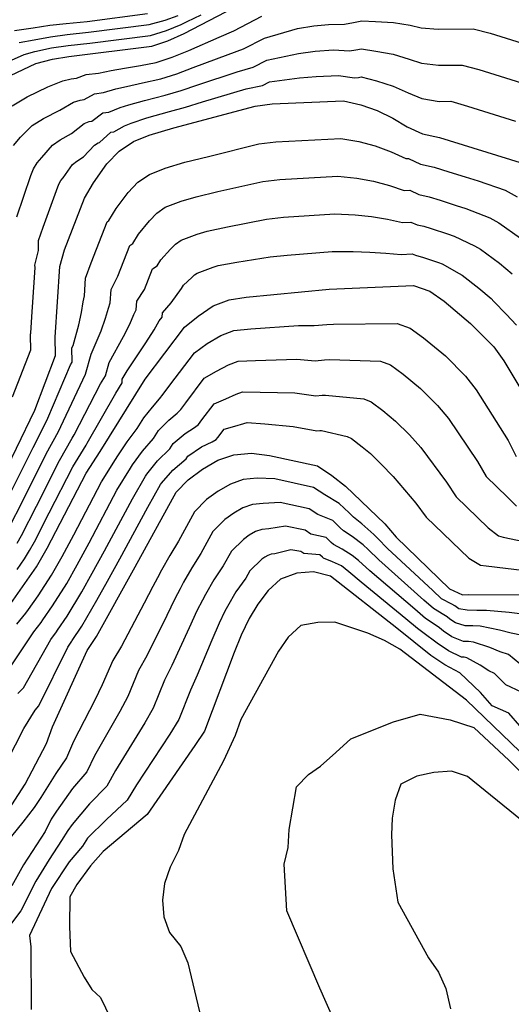
# Model space of a CAD drawing. Units: metres. Extents: x 196416 to 209654, y 6135562 to 6138083.
# Drawn here: x 199071 to 199129, y 6136255 to 6136373 of the extents above; entities that cross this region are included whole.
import ezdxf

# ---------------------------------------------------------------- set-up
doc = ezdxf.new("R2010")
doc.units = ezdxf.units.M
doc.header["$MEASUREMENT"] = 0
doc.layers.add('CURVAS', color=8, linetype='Continuous')

msp = doc.modelspace()

# ---------------------------------------------------------------- linework, layer by layer
at = {"layer": 'CURVAS'}
for points in [[(199069.42, 6136365.87), (199072.48, 6136367.3), (199074.46, 6136367.81), (199076.45, 6136368.12), (199086.4, 6136369.36), (199088.31, 6136370.03), (199090.26, 6136370.91), (199099.27, 6136375.6)], [(199069.55, 6136367.69), (199071.07, 6136368.37), (199072.37, 6136368.72), (199074.36, 6136369.16), (199076.34, 6136369.45), (199078.94, 6136369.75), (199086.23, 6136370.66), (199088.15, 6136371.25), (199089.89, 6136371.98), (199090.61, 6136372.33), (199092.31, 6136373.13)], [(199069.62, 6136362.22), (199071.42, 6136363.3), (199073.91, 6136364.5), (199075.72, 6136365.23), (199076.72, 6136365.45), (199077.35, 6136365.55), (199078.5, 6136365.96), (199079.97, 6136366.14), (199081.52, 6136366.46), (199083.09, 6136366.72), (199085.02, 6136367.06), (199086.92, 6136367.4), (199088.84, 6136368.04), (199090.81, 6136368.85), (199094.46, 6136370.46), (199096.23, 6136371.23), (199099.58, 6136372.98)], [(199069.91, 6136371.26), (199072.14, 6136371.57), (199074.14, 6136371.88), (199076.13, 6136372.09), (199078.62, 6136372.34), (199085.88, 6136373.27)], [(199070.49, 6136369.81), (199072.26, 6136370.15), (199074.24, 6136370.51), (199076.24, 6136370.77), (199078.78, 6136371.04), (199086.06, 6136371.97), (199087.99, 6136372.48), (199089.53, 6136373.05)], [(199069.8, 6136357.47), (199070.63, 6136358.48), (199072.04, 6136359.87), (199073.41, 6136360.72), (199075.34, 6136361.72), (199076.99, 6136362.66), (199077.78, 6136362.9), (199078.26, 6136362.97), (199079.49, 6136363.66), (199080.6, 6136363.8), (199082.05, 6136364.24), (199083.36, 6136364.52), (199085.27, 6136364.97), (199087.45, 6136365.44), (199089.36, 6136366.06), (199091.35, 6136366.8), (199095.53, 6136368.39), (199097.38, 6136369.04), (199099.89, 6136370.34), (199103.84, 6136371.48), (199105.81, 6136371.81), (199107.56, 6136371.96), (199109.47, 6136372.02), (199110.57, 6136372.2), (199111.56, 6136372.4), (199113.2, 6136372.31), (199115.34, 6136372.22), (199117.34, 6136371.9), (199118.67, 6136371.57), (199120.72, 6136371.4), (199124.93, 6136371.45), (199126.94, 6136370.93), (199132.69, 6136369.12)], [(199070.21, 6136348.92), (199071.89, 6136353.89), (199072.2, 6136354.68), (199072.64, 6136355.37), (199073.19, 6136356.03), (199074.46, 6136357.52), (199075.41, 6136358.15), (199076.77, 6136358.92), (199078.25, 6136360.09), (199078.86, 6136360.35), (199079.18, 6136360.4), (199080.49, 6136361.37), (199081.22, 6136361.46), (199082.59, 6136362.02), (199083.63, 6136362.33), (199085.52, 6136362.88), (199087.98, 6136363.49), (199089.9, 6136364.07), (199091.9, 6136364.74), (199096.61, 6136366.31), (199098.52, 6136366.84), (199100.19, 6136367.71), (199103.97, 6136368.51), (199105.95, 6136368.77), (199108.17, 6136368.92), (199110.09, 6136368.8), (199110.85, 6136368.92), (199111.52, 6136369.05), (199113.26, 6136368.77), (199115.32, 6136368.41), (199117.22, 6136367.83), (199118.71, 6136367.34), (199120.77, 6136367.08), (199123.59, 6136367.11), (199125.58, 6136366.56), (199131.34, 6136364.76)], [(199072.3, 6136341.63), (199072.38, 6136342.85), (199072.35, 6136343.11), (199072.8, 6136344.89), (199072.81, 6136346.09), (199073.34, 6136347.69), (199075.1, 6136352.52), (199075.26, 6136352.92), (199075.47, 6136353.26), (199075.75, 6136353.6), (199076.88, 6136355.17), (199077.4, 6136355.57), (199078.2, 6136356.12), (199079.51, 6136357.51), (199079.93, 6136357.8), (199080.09, 6136357.82), (199081.47, 6136359.07), (199081.84, 6136359.11), (199083.12, 6136359.81), (199083.91, 6136360.13), (199085.79, 6136360.78), (199088.51, 6136361.53), (199090.43, 6136362.08), (199092.45, 6136362.69), (199097.69, 6136364.25), (199099.66, 6136364.64), (199100.5, 6136365.08), (199104.1, 6136365.56), (199106.08, 6136365.73), (199108.77, 6136365.87), (199110.7, 6136365.59), (199111.15, 6136365.62), (199111.49, 6136365.7), (199113.32, 6136365.22), (199115.3, 6136364.58), (199117.11, 6136363.78), (199118.77, 6136363.1), (199120.83, 6136362.75), (199122.24, 6136362.77), (199124.23, 6136362.19), (199129.99, 6136360.39)], [(199067.91, 6136316.64), (199072.34, 6136325.76), (199074.83, 6136332.31), (199074.78, 6136334.49), (199075.34, 6136342.95), (199075.91, 6136344.98), (199078.32, 6136351.16), (199079.4, 6136353), (199080.99, 6136355.25), (199082.46, 6136356.77), (199084.18, 6136357.94), (199086.05, 6136358.69), (199089.03, 6136359.58), (199098.77, 6136362.18), (199100.8, 6136362.45), (199109.38, 6136362.82), (199111.45, 6136362.34), (199113.38, 6136361.67), (199115.28, 6136360.76), (199117, 6136359.71), (199118.82, 6136358.88), (199120.88, 6136358.43), (199130.55, 6136355.44)], [(199069.45, 6136315.84), (199072.14, 6136321.28), (199073.55, 6136324.02), (199073.91, 6136324.77), (199076.63, 6136331.17), (199076.82, 6136331.49), (199076.79, 6136333.23), (199076.95, 6136333.48), (199077.62, 6136335.99), (199077.93, 6136337.45), (199078.15, 6136338.72), (199078.29, 6136339.46), (199078.43, 6136341.57), (199079.12, 6136343.39), (199081.04, 6136348.33), (199081.22, 6136348.46), (199082.09, 6136349.93), (199083.54, 6136351.85), (199084.72, 6136353.07), (199086.09, 6136354), (199087.97, 6136354.74), (199090.35, 6136355.45), (199093.19, 6136356.16), (199099.22, 6136357.66), (199101.26, 6136357.92), (199109.04, 6136358.31), (199111.22, 6136357.95), (199113.17, 6136357.43), (199115.06, 6136356.71), (199116.82, 6136355.89), (199117.15, 6136355.9), (199118.61, 6136355.23), (199120.25, 6136354.87), (199122.01, 6136354.33), (199123.95, 6136353.72), (199125.49, 6136353.24), (199128.73, 6136352.11), (199130.19, 6136351.31)], [(199069.21, 6136311.52), (199071, 6136315.03), (199073.73, 6136320.51), (199075.2, 6136323.2), (199075.49, 6136323.78), (199078.44, 6136330.04), (199079.11, 6136332.47), (199080.3, 6136335.27), (199080.83, 6136336.76), (199081.19, 6136337.96), (199081.4, 6136338.61), (199081.51, 6136340.19), (199082.31, 6136341.8), (199083.76, 6136345.5), (199084.12, 6136345.74), (199084.78, 6136346.85), (199086.09, 6136348.44), (199086.98, 6136349.36), (199088, 6136350.07), (199089.89, 6136350.8), (199091.68, 6136351.33), (199094.31, 6136351.94), (199099.68, 6136353.15), (199101.71, 6136353.39), (199108.69, 6136353.8), (199110.98, 6136353.55), (199112.96, 6136353.18), (199114.86, 6136352.67), (199116.63, 6136352.07), (199117.31, 6136352.1), (199118.4, 6136351.59), (199119.64, 6136351.32), (199120.95, 6136350.92), (199122.88, 6136350.29), (199124.05, 6136349.92), (199126.9, 6136348.78), (199128, 6136348.18), (199130.58, 6136346.35)], [(199070.22, 6136309.79), (199070.75, 6136310.74), (199072.54, 6136314.23), (199075.32, 6136319.73), (199076.85, 6136322.38), (199077.06, 6136322.79), (199080.24, 6136328.92), (199080.82, 6136329.85), (199081.27, 6136331.47), (199082.99, 6136334.56), (199083.74, 6136336.07), (199084.23, 6136337.21), (199084.52, 6136337.76), (199084.58, 6136338.81), (199085.52, 6136340.2), (199086.48, 6136342.67), (199087.03, 6136343.04), (199087.47, 6136343.78), (199088.64, 6136345.05), (199089.22, 6136345.65), (199089.91, 6136346.12), (199091.82, 6136346.84), (199093.01, 6136347.2), (199095.44, 6136347.71), (199100.13, 6136348.63), (199102.16, 6136348.86), (199108.34, 6136349.28), (199110.75, 6136349.16), (199112.74, 6136348.94), (199114.64, 6136348.62), (199116.45, 6136348.24), (199117.45, 6136348.28), (199118.19, 6136347.95), (199119.01, 6136347.78), (199119.89, 6136347.5), (199121.82, 6136346.86), (199122.62, 6136346.6), (199125.08, 6136345.45), (199125.8, 6136345.04), (199128.08, 6136343.37), (199129.58, 6136342.07)], [(199070.22, 6136306.63), (199071.11, 6136307.91), (199071.71, 6136308.93), (199072.3, 6136309.97), (199074.07, 6136313.43), (199076.93, 6136318.96), (199078.51, 6136321.56), (199078.63, 6136321.8), (199082.05, 6136327.79), (199082.82, 6136329.03), (199082.81, 6136329.47), (199083.44, 6136330.46), (199085.68, 6136333.83), (199086.65, 6136335.38), (199087.26, 6136336.44), (199087.63, 6136336.9), (199087.67, 6136337.43), (199088.71, 6136338.61), (199089.94, 6136340.34), (199090.16, 6136340.71), (199091.19, 6136341.64), (199091.48, 6136341.95), (199091.83, 6136342.18), (199093.74, 6136342.9), (199094.33, 6136343.08), (199096.56, 6136343.49), (199100.58, 6136344.12), (199102.61, 6136344.33), (199108, 6136344.78), (199110.51, 6136344.76), (199112.53, 6136344.69), (199114.43, 6136344.57), (199116.26, 6136344.42), (199117.61, 6136344.48), (199117.98, 6136344.31), (199118.4, 6136344.22), (199118.83, 6136344.09), (199120.76, 6136343.43), (199121.18, 6136343.29), (199123.25, 6136342.11), (199123.61, 6136341.92), (199125.58, 6136340.38), (199127.08, 6136339.11), (199127.4, 6136338.77), (199128.87, 6136337.26), (199130.11, 6136335.95)], [(199069.66, 6136327.36), (199071.86, 6136332.96), (199071.83, 6136334.7), (199071.85, 6136334.86), (199071.86, 6136334.96), (199072.01, 6136336.93), (199072.3, 6136341.63)], [(199069.46, 6136302.56), (199072.56, 6136306.98), (199073.84, 6136309.2), (199078.52, 6136318.18), (199080.2, 6136320.81), (199085.6, 6136329.46), (199090.3, 6136335.69), (199091.92, 6136337.02), (199093.74, 6136338.24), (199095.66, 6136338.95), (199097.69, 6136339.27), (199107.66, 6136340.26), (199117.77, 6136340.67), (199119.7, 6136340), (199121.42, 6136338.79), (199124.59, 6136336.14), (199127.37, 6136333.33), (199128.58, 6136331.67), (199132.81, 6136324.59)], [(199072.74, 6136303.51), (199074.37, 6136305.98), (199075.64, 6136308.21), (199077.01, 6136310.81), (199080.36, 6136317.17), (199082.01, 6136319.82), (199082.3, 6136320.28), (199083.44, 6136321.96), (199084.64, 6136323.56), (199085.44, 6136324.83), (199086.48, 6136326.12), (199087.3, 6136327.1), (199087.73, 6136327.65), (199088.54, 6136328.73), (199091.48, 6136332.63), (199093.02, 6136333.72), (199094.65, 6136334.71), (199096.2, 6136335.29), (199098.25, 6136335.48), (199103.96, 6136335.88), (199105.86, 6136335.88), (199107.37, 6136336.02), (199108.17, 6136336.05), (199115.78, 6136336.14), (199117.35, 6136335.58), (199118.97, 6136334.43), (199121.59, 6136332.24), (199124, 6136329.81), (199125.26, 6136328.2), (199129.11, 6136322.1), (199130.05, 6136320.2)], [(199076.18, 6136304.98), (199077.44, 6136307.21), (199078.85, 6136309.86), (199082.2, 6136316.15), (199083.82, 6136318.81), (199084.05, 6136319.18), (199085.26, 6136320.82), (199086.6, 6136322.35), (199087.19, 6136323.29), (199088.43, 6136324.53), (199089.4, 6136325.38), (199089.85, 6136325.84), (199090.47, 6136326.64), (199092.67, 6136329.58), (199094.14, 6136330.42), (199095.58, 6136331.19), (199096.73, 6136331.61), (199098.82, 6136331.69), (199103.75, 6136331.85), (199105.96, 6136331.67), (199107.1, 6136331.79), (199107.69, 6136331.81), (199113.79, 6136331.62), (199115.01, 6136331.17), (199116.53, 6136330.06), (199118.59, 6136328.34), (199120.63, 6136326.3), (199121.95, 6136324.74), (199125.41, 6136319.6), (199126.47, 6136317.78), (199129.03, 6136315.31), (199130.1, 6136314.23)], [(199080.69, 6136308.9), (199084.05, 6136315.13), (199085.63, 6136317.82), (199085.79, 6136318.08), (199087.08, 6136319.69), (199088.55, 6136321.12), (199088.95, 6136321.76), (199090.39, 6136322.93), (199091.5, 6136323.66), (199091.97, 6136324.02), (199092.38, 6136324.57), (199093.85, 6136326.51), (199095.24, 6136327.12), (199096.5, 6136327.66), (199097.27, 6136327.95), (199099.38, 6136327.9), (199103.54, 6136327.82), (199106.06, 6136327.47), (199106.82, 6136327.54), (199107.22, 6136327.56), (199111.79, 6136327.1), (199112.67, 6136326.76), (199114.07, 6136325.7), (199115.6, 6136324.43), (199117.26, 6136322.78), (199118.62, 6136321.28), (199121.72, 6136317.1), (199122.87, 6136315.35), (199126.71, 6136311.65), (199127.94, 6136310.7), (199128.51, 6136310.53), (199132.71, 6136309.65)], [(199094.09, 6136322.21), (199094.3, 6136322.48), (199095.04, 6136323.46), (199096.35, 6136323.82), (199097.42, 6136324.14), (199097.8, 6136324.28), (199099.94, 6136324.12), (199103.33, 6136323.78), (199106.16, 6136323.27), (199106.54, 6136323.3), (199106.73, 6136323.31), (199109.79, 6136322.57), (199110.32, 6136322.35), (199111.62, 6136321.33), (199112.59, 6136320.54), (199113.89, 6136319.26), (199115.3, 6136317.81), (199118.02, 6136314.6), (199119.28, 6136312.93), (199124.39, 6136308), (199125.8, 6136307.16), (199126.46, 6136307.09), (199131.1, 6136306.54)], [(199069.03, 6136283.68), (199071.04, 6136287.57), (199072.4, 6136289.78), (199072.82, 6136290.32), (199076.32, 6136297.32), (199076.78, 6136298.05), (199076.85, 6136298.15), (199077.99, 6136299.84), (199079.79, 6136302.98), (199081.05, 6136305.23), (199082.53, 6136307.94), (199085.9, 6136314.11), (199087.44, 6136316.82), (199087.54, 6136317), (199088.9, 6136318.55), (199090.51, 6136319.9), (199090.71, 6136320.22), (199092.35, 6136321.33), (199093.6, 6136321.94), (199094.09, 6136322.21)], [(199068.43, 6136276.63), (199071.21, 6136280.93), (199073.74, 6136285.79), (199074.47, 6136287.79), (199078.61, 6136296.93), (199079.74, 6136298.61), (199084.37, 6136306.98), (199089.29, 6136315.9), (199090.72, 6136317.41), (199092.46, 6136318.68), (199094.31, 6136319.74), (199096.22, 6136320.41), (199098.34, 6136320.61), (199100.51, 6136320.33), (199106.26, 6136319.06), (199107.98, 6136317.93), (199109.6, 6136316.63), (199114.32, 6136312.11), (199115.69, 6136310.51), (199122.08, 6136304.34), (199123.64, 6136303.61), (199124.41, 6136303.65), (199130.41, 6136303.6)], [(199121.12, 6136303.15), (199120.08, 6136304.11), (199114.64, 6136309.16), (199113.49, 6136310.37), (199113.01, 6136310.85), (199111.56, 6136312.11), (199110.56, 6136312.92), (199110.04, 6136313.43), (199108.83, 6136314.57), (199107.14, 6136315.59), (199105.76, 6136316.49), (199101.14, 6136317.5), (199099.03, 6136317.59), (199097.33, 6136317.43), (199095.81, 6136316.89), (199094.34, 6136316.04), (199092.94, 6136315.03), (199091.5, 6136313.55), (199089.57, 6136310.05), (199088.54, 6136308.31), (199087.56, 6136306.57), (199087.06, 6136305.66), (199086.5, 6136304.61), (199085.48, 6136302.63), (199082.75, 6136297.46), (199081.71, 6136295.75), (199080.44, 6136292.82), (199079.53, 6136290.98), (199076.99, 6136286.05), (199076.16, 6136284.08), (199074.86, 6136282.21), (199073.08, 6136279.31), (199072.29, 6136278.11), (199070.92, 6136276.36), (199068.14, 6136272.99)], [(199128.07, 6136299.39), (199125.74, 6136299.84), (199124.86, 6136299.88), (199123.97, 6136299.88), (199122.79, 6136300.25), (199122.12, 6136300.71), (199121.8, 6136300.96), (199121.4, 6136301.21), (199120.17, 6136301.96), (199118.99, 6136302.99), (199113.59, 6136307.81), (199112.32, 6136309.03), (199111.71, 6136309.6), (199110.39, 6136310.61), (199109.37, 6136311.27), (199108.97, 6136311.66), (199108.07, 6136312.52), (199106.29, 6136313.24), (199105.26, 6136313.92), (199101.77, 6136314.67), (199099.72, 6136314.56), (199098.45, 6136314.44), (199097.3, 6136314.04), (199096.21, 6136313.41), (199095.15, 6136312.64), (199093.71, 6136311.19), (199092.25, 6136308.56), (199091.19, 6136306.86), (199090.19, 6136305.12), (199089.76, 6136304.32), (199089.15, 6136303.15), (199088.18, 6136301.14), (199085.77, 6136296.31), (199084.8, 6136294.56), (199083.49, 6136291.43), (199082.54, 6136289.63), (199079.51, 6136284.31), (199078.57, 6136282.38), (199076.89, 6136280.38), (199074.95, 6136277.69), (199074.31, 6136276.74), (199073.59, 6136275.24), (199070.98, 6136271.23), (199069.58, 6136268.72)], [(199124.34, 6136298), (199123.74, 6136298.01), (199122.37, 6136298.58), (199121.35, 6136299.25), (199120.88, 6136299.64), (199120.47, 6136299.93), (199119.21, 6136300.78), (199117.92, 6136301.88), (199112.54, 6136306.47), (199111.16, 6136307.71), (199110.41, 6136308.34), (199109.21, 6136309.1), (199108.17, 6136309.63), (199107.9, 6136309.89), (199107.3, 6136310.47), (199105.45, 6136310.9), (199104.76, 6136311.35), (199102.4, 6136311.83), (199100.42, 6136311.54), (199099.57, 6136311.46), (199098.81, 6136311.19), (199098.07, 6136310.76), (199097.38, 6136310.26), (199095.92, 6136308.83), (199094.94, 6136307.07), (199093.83, 6136305.4), (199092.81, 6136303.67), (199092.45, 6136302.99), (199091.79, 6136301.69), (199090.87, 6136299.66), (199088.78, 6136295.15), (199087.9, 6136293.38), (199086.56, 6136290.04), (199085.54, 6136288.27), (199082.04, 6136282.56), (199081, 6136280.68), (199078.9, 6136278.54), (199076.82, 6136276.07), (199076.33, 6136275.36), (199075.54, 6136274.15), (199074.08, 6136271.87), (199072.46, 6136269.3), (199070.66, 6136265.74), (199068.45, 6136262.77)], [(199070.33, 6136291.78), (199070.99, 6136292.47), (199074.28, 6136298.25), (199074.96, 6136299.18), (199075.09, 6136299.38), (199076.24, 6136301.06), (199077.98, 6136303.98), (199079.24, 6136306.21), (199080.69, 6136308.9)], [(199120.59, 6136297.8), (199119.96, 6136298.31), (199119.52, 6136298.63), (199118.25, 6136299.58), (199116.83, 6136300.75), (199111.49, 6136305.12), (199109.99, 6136306.38), (199109.11, 6136307.08), (199108.03, 6136307.58), (199106.97, 6136308), (199106.84, 6136308.12), (199106.54, 6136308.41), (199104.61, 6136308.55), (199104.26, 6136308.79), (199103.03, 6136309.01), (199101.12, 6136308.52), (199100.69, 6136308.47), (199100.3, 6136308.34), (199099.94, 6136308.13), (199099.59, 6136307.88), (199098.13, 6136306.48), (199097.64, 6136305.59), (199096.46, 6136303.95), (199095.44, 6136302.22), (199095.15, 6136301.66), (199094.44, 6136300.23), (199093.57, 6136298.17), (199091.8, 6136294), (199091, 6136292.19), (199089.61, 6136288.66), (199088.54, 6136286.91), (199084.56, 6136280.83), (199083.41, 6136278.98), (199080.94, 6136276.69), (199078.68, 6136274.45), (199078.08, 6136273.47), (199076.49, 6136271.62), (199074.35, 6136268.43), (199071.73, 6136262.77), (199071.89, 6136261.4), (199071.9, 6136253.91)], [(199130.51, 6136287.91), (199129.18, 6136289.43), (199127.2, 6136290.3), (199125.8, 6136291.91), (199123.3, 6136294.25), (199121.51, 6136295.21), (199119.83, 6136296.35), (199115.76, 6136299.63), (199107.8, 6136305.83), (199105.77, 6136306.36), (199103.76, 6136306.21), (199101.81, 6136305.49), (199100.33, 6136304.11), (199099.1, 6136302.49), (199098.06, 6136300.77), (199097.08, 6136298.78), (199096.27, 6136296.68), (199092.68, 6136287.28), (199091.54, 6136285.55), (199085.83, 6136277.28), (199080.55, 6136272.83), (199079.02, 6136271.14), (199077.37, 6136268.9), (199076.54, 6136267.41), (199076.53, 6136263.87), (199076.63, 6136260.87), (199078.26, 6136257.8), (199079.18, 6136256.29), (199080.21, 6136255.33), (199082.6, 6136250.46)], [(199069.18, 6136294.62), (199072.24, 6136299.18), (199073.12, 6136300.31), (199073.33, 6136300.61), (199074.49, 6136302.29), (199076.18, 6136304.98)], [(199070.19, 6136300.09), (199071.29, 6136301.43), (199071.58, 6136301.84), (199072.74, 6136303.51)], [(199130.83, 6136301.28), (199129.24, 6136301.49), (199126.52, 6136301.73), (199125.36, 6136301.75), (199124.19, 6136301.76), (199123.21, 6136301.93), (199122.88, 6136302.16), (199122.72, 6136302.29), (199122.35, 6136302.5), (199121.12, 6136303.15)], [(199132.67, 6136282.74), (199124.11, 6136290.97), (199116.12, 6136297.08), (199114.28, 6136298.15), (199112.29, 6136299.01), (199108.33, 6136300.33), (199106.27, 6136300.3), (199104.24, 6136299.94), (199102.72, 6136298.54), (199101.58, 6136296.86), (199097.07, 6136288.67), (199096.37, 6136286.74), (199094.96, 6136283.73), (199090.27, 6136274.88), (199089.56, 6136272.98)], [(199130.82, 6136298.75), (199129.48, 6136299.01), (199128.07, 6136299.39)], [(199130.69, 6136291.93), (199128.84, 6136292.82), (199127.47, 6136294.19), (199126.79, 6136294.5), (199125.73, 6136295.17), (199124.17, 6136296.05), (199123.82, 6136296.13), (199123.53, 6136296.13), (199121.94, 6136296.89), (199120.59, 6136297.8)], [(199130.5, 6136295.34), (199129.15, 6136296.47), (199128.13, 6136296.76), (199126.9, 6136297.28), (199124.96, 6136297.95), (199124.34, 6136298)], [(199110.64, 6136247.14), (199106.51, 6136256.45), (199102.55, 6136265.74), (199102.25, 6136271.33), (199102.71, 6136273.32), (199102.86, 6136275.47), (199103.71, 6136280.61), (199105.17, 6136282.08), (199106.61, 6136283.06), (199108.43, 6136284.71), (199110.23, 6136286.37), (199115.37, 6136288.4), (199118.54, 6136289.3), (199122.16, 6136288.61), (199124.98, 6136287.69), (199129.24, 6136283.77), (199137.63, 6136275.31)], [(199132.06, 6136275.48), (199124.25, 6136281.85), (199122.33, 6136282.47), (199120.2, 6136282.3), (199118.14, 6136281.87), (199116.25, 6136280.92), (199115.55, 6136278.99), (199115.19, 6136276.86), (199115.1, 6136274.83), (199115.28, 6136270.76), (199115.87, 6136266.77), (199119.55, 6136260.09), (199120.76, 6136258.38), (199121.63, 6136256.41), (199122.19, 6136254)], [(199089.56, 6136272.98), (199088.58, 6136270.95), (199087.91, 6136269.03), (199087.66, 6136267.03), (199087.81, 6136265.01), (199088.52, 6136263.14), (199089.85, 6136261.45), (199090.68, 6136259.5), (199092.1, 6136253.62)]]:
    msp.add_lwpolyline(points, dxfattribs=at)

doc.saveas('drawing.dxf')
